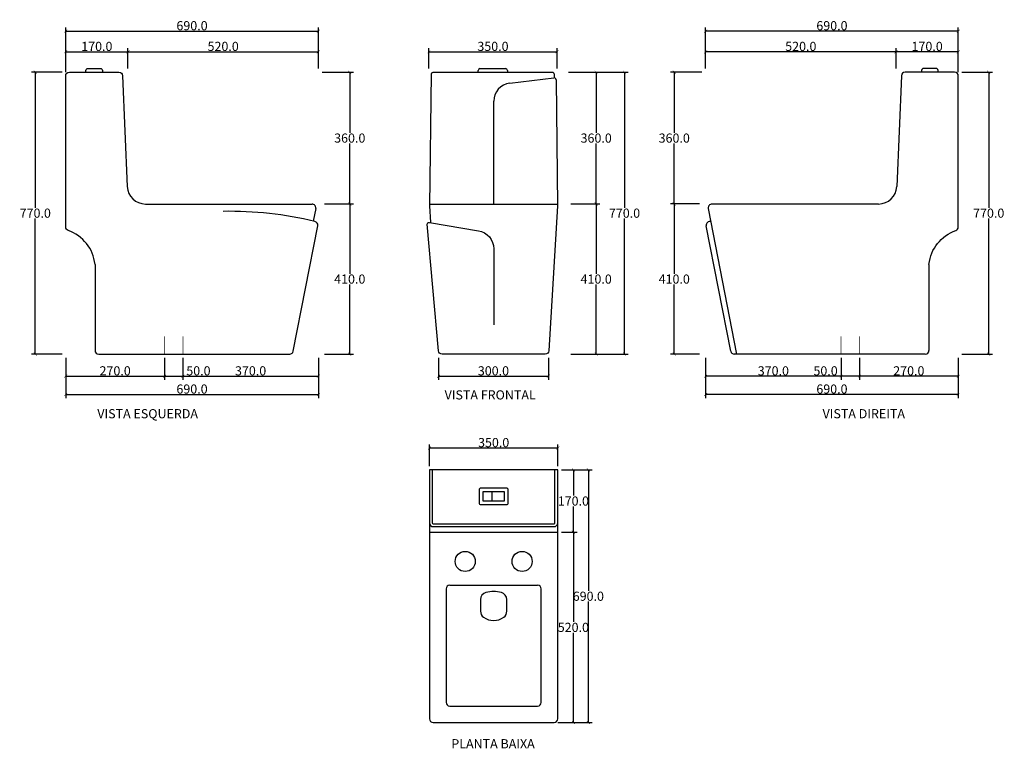
# Model space of a CAD drawing. Units: inches. Extents: x -1294 to 1395, y -396 to 1594.
import ezdxf

# ---------------------------------------------------------------- set-up
doc = ezdxf.new("R2010")
doc.units = ezdxf.units.IN
doc.header["$MEASUREMENT"] = 0
doc.linetypes.add('HIDDEN', pattern=[0.375, 0.25, -0.125])
doc.layers.add('Cota', color=14, linetype='Continuous')
doc.styles.get("Standard").update_dxf_attribs({"font": 'arial.ttf'})
doc.dimstyles.get("Standard").update_dxf_attribs({"dimtxt": 0.18, "dimasz": 0.18, "dimexe": 0.18, "dimexo": 0.0625, "dimgap": 0.09, "dimtad": 0, "dimtih": 1, "dimtoh": 1, "dimdec": 4, "dimzin": 0, "dimdsep": 46, "dimtxsty": 'Standard', "dimcen": 0.09, "dimadec": 0, "dimazin": 0, "dimtfac": 1, "dimtdec": 4, "dimtofl": 0, "dimtmove": 0, "dimatfit": 3, "dimfxl": 1, "dimtolj": 1, "dimtzin": 0, "dimarcsym": 0})

# ---------------------------------------------------------------- blocks, each defined once
blk = doc.blocks.new('_ArchTick')
at = {"color": 0, "linetype": 'ByBlock', "const_width": 0.15}
blk.add_lwpolyline([(-0.5, -0.5), (0.5, 0.5)], dxfattribs=at)
blk = doc.blocks.new('*D35')
at = {"layer": 'Cota', "lineweight": -2, "transparency": 16777216}
for p, q in [((-1178.8, 1450.6), (-1261.9, 1450.6)), ((-1251.9, 1450.6), (-1251.9, 1080.3)), ((-1251.9, 680.6), (-1251.9, 1050.8)), ((-1178.8, 680.6), (-1261.9, 680.6))]:
    blk.add_line(p, q, dxfattribs=at)
at = {"layer": 'Defpoints', "color": 0, "transparency": 16777216}
for p in [(-1168.8, 1450.6), (-1251.9, 680.6), (-1168.8, 680.6)]:
    blk.add_point(p, dxfattribs=at)
at = {"layer": 'Cota', "lineweight": -2, "transparency": 16777216, "xscale": 8, "yscale": 8, "zscale": 8}
for p, rotation in [((-1251.9, 1450.6), 90), ((-1251.9, 680.6), 270)]:
    blk.add_blockref('_ArchTick', p, dxfattribs=dict(at, rotation=rotation))
at = {"layer": 'Cota', "color": 7, "transparency": 16777216, "insert": (-1251.9, 1065.6), "char_height": 25, "attachment_point": 5}
blk.add_mtext('\\A1;770.0', dxfattribs=at)
blk = doc.blocks.new('*D36')
at = {"layer": 'Cota', "lineweight": -2, "transparency": 16777216}
for p, q in [((-998.8, 1460.6), (-998.8, 1516.3)), ((-998.8, 1506.3), (-478.8, 1506.3)), ((-478.8, 1460.6), (-478.8, 1516.3))]:
    blk.add_line(p, q, dxfattribs=at)
at = {"layer": 'Defpoints', "color": 0, "transparency": 16777216}
for p in [(-478.8, 1506.3), (-998.8, 1450.6), (-478.8, 1450.6)]:
    blk.add_point(p, dxfattribs=at)
at = {"layer": 'Cota', "lineweight": -2, "transparency": 16777216, "xscale": 8, "yscale": 8, "zscale": 8, "rotation": 180}
blk.add_blockref('_ArchTick', (-998.8, 1506.3), dxfattribs=at)
at = {"layer": 'Cota', "lineweight": -2, "transparency": 16777216, "xscale": 8, "yscale": 8, "zscale": 8}
blk.add_blockref('_ArchTick', (-478.8, 1506.3), dxfattribs=at)
at = {"layer": 'Cota', "color": 7, "transparency": 16777216, "insert": (-738.8, 1521), "char_height": 25, "attachment_point": 5}
blk.add_mtext('\\A1;520.0', dxfattribs=at)
blk = doc.blocks.new('*D37')
at = {"layer": 'Cota', "lineweight": -2, "transparency": 16777216}
for p, q in [((-462.2, 1090.6), (-383, 1090.6)), ((-393, 1090.6), (-393, 900.3)), ((-393, 680.6), (-393, 870.8)), ((-462.2, 680.6), (-383, 680.6))]:
    blk.add_line(p, q, dxfattribs=at)
at = {"layer": 'Defpoints', "color": 0, "transparency": 16777216}
for p in [(-472.2, 1090.6), (-472.2, 680.6), (-393, 680.6)]:
    blk.add_point(p, dxfattribs=at)
at = {"layer": 'Cota', "lineweight": -2, "transparency": 16777216, "xscale": 8, "yscale": 8, "zscale": 8}
for p, rotation in [((-393, 1090.6), 90), ((-393, 680.6), 270)]:
    blk.add_blockref('_ArchTick', p, dxfattribs=dict(at, rotation=rotation))
at = {"layer": 'Cota', "color": 7, "transparency": 16777216, "insert": (-393, 885.6), "char_height": 25, "attachment_point": 5}
blk.add_mtext('\\A1;410.0', dxfattribs=at)
blk = doc.blocks.new('*D38')
at = {"layer": 'Cota', "lineweight": -2, "transparency": 16777216}
for p, q in [((-468.8, 1450.6), (-383, 1450.6)), ((-393, 1450.6), (-393, 1285.3)), ((-393, 1090.6), (-393, 1255.8)), ((-462.2, 1090.6), (-383, 1090.6))]:
    blk.add_line(p, q, dxfattribs=at)
at = {"layer": 'Defpoints', "color": 0, "transparency": 16777216}
for p in [(-478.8, 1450.6), (-393, 1450.6), (-472.2, 1090.6)]:
    blk.add_point(p, dxfattribs=at)
at = {"layer": 'Cota', "lineweight": -2, "transparency": 16777216, "xscale": 8, "yscale": 8, "zscale": 8}
for p, rotation in [((-393, 1450.6), 90), ((-393, 1090.6), 270)]:
    blk.add_blockref('_ArchTick', p, dxfattribs=dict(at, rotation=rotation))
at = {"layer": 'Cota', "color": 7, "transparency": 16777216, "insert": (-393, 1270.6), "char_height": 25, "attachment_point": 5}
blk.add_mtext('\\A1;360.0', dxfattribs=at)
blk = doc.blocks.new('*D39')
at = {"layer": 'Cota', "lineweight": -2, "transparency": 16777216}
for p, q in [((-1168.8, 1499.9), (-1168.8, 1572.7)), ((-1168.8, 1562.7), (-478.8, 1562.7)), ((-478.8, 1499.9), (-478.8, 1572.7))]:
    blk.add_line(p, q, dxfattribs=at)
at = {"layer": 'Defpoints', "color": 0, "transparency": 16777216}
for p in [(-478.8, 1562.7), (-1168.8, 1489.9), (-478.8, 1489.9)]:
    blk.add_point(p, dxfattribs=at)
at = {"layer": 'Cota', "lineweight": -2, "transparency": 16777216, "xscale": 8, "yscale": 8, "zscale": 8, "rotation": 180}
blk.add_blockref('_ArchTick', (-1168.8, 1562.7), dxfattribs=at)
at = {"layer": 'Cota', "lineweight": -2, "transparency": 16777216, "xscale": 8, "yscale": 8, "zscale": 8}
blk.add_blockref('_ArchTick', (-478.8, 1562.7), dxfattribs=at)
at = {"layer": 'Cota', "color": 7, "transparency": 16777216, "insert": (-823.8, 1577.5), "char_height": 25, "attachment_point": 5}
blk.add_mtext('\\A1;690.0', dxfattribs=at)
blk = doc.blocks.new('*D48')
at = {"layer": 'Cota', "lineweight": -2, "transparency": 16777216}
for p, q in [((-1168.8, 670.6), (-1168.8, 610.2)), ((-898.8, 670.6), (-898.8, 610.2)), ((-1168.8, 620.2), (-898.8, 620.2))]:
    blk.add_line(p, q, dxfattribs=at)
at = {"layer": 'Defpoints', "color": 0, "transparency": 16777216}
for p in [(-1168.8, 680.6, 1), (-898.8, 680.6), (-898.8, 620.2)]:
    blk.add_point(p, dxfattribs=at)
at = {"layer": 'Cota', "lineweight": -2, "transparency": 16777216, "xscale": 8, "yscale": 8, "zscale": 8, "rotation": 180}
blk.add_blockref('_ArchTick', (-1168.8, 620.2), dxfattribs=at)
at = {"layer": 'Cota', "lineweight": -2, "transparency": 16777216, "xscale": 8, "yscale": 8, "zscale": 8}
blk.add_blockref('_ArchTick', (-898.8, 620.2), dxfattribs=at)
at = {"layer": 'Cota', "color": 7, "transparency": 16777216, "insert": (-1033.8, 635), "char_height": 25, "attachment_point": 5}
blk.add_mtext('\\A1;270.0', dxfattribs=at)
blk = doc.blocks.new('*D49')
at = {"layer": 'Cota', "lineweight": -2, "transparency": 16777216}
for p, q in [((-898.8, 670.6), (-898.8, 610.2)), ((-848.8, 670.6), (-848.8, 610.2)), ((-898.8, 620.2), (-848.8, 620.2)), ((-848.8, 620.2), (-771.9, 620.2))]:
    blk.add_line(p, q, dxfattribs=at)
at = {"layer": 'Defpoints', "color": 0, "transparency": 16777216}
for p in [(-898.8, 680.6), (-848.8, 680.6, 1), (-848.8, 620.2)]:
    blk.add_point(p, dxfattribs=at)
at = {"layer": 'Cota', "lineweight": -2, "transparency": 16777216, "xscale": 8, "yscale": 8, "zscale": 8, "rotation": 180}
blk.add_blockref('_ArchTick', (-898.8, 620.2), dxfattribs=at)
at = {"layer": 'Cota', "lineweight": -2, "transparency": 16777216, "xscale": 8, "yscale": 8, "zscale": 8}
blk.add_blockref('_ArchTick', (-848.8, 620.2), dxfattribs=at)
at = {"layer": 'Cota', "color": 7, "transparency": 16777216, "insert": (-806.3, 635), "char_height": 25, "attachment_point": 5}
blk.add_mtext('\\A1;50.0', dxfattribs=at)
blk = doc.blocks.new('*D40')
at = {"layer": 'Cota', "lineweight": -2, "transparency": 16777216}
for p, q in [((-848.8, 670.6), (-848.8, 610.2)), ((-478.8, 670.6), (-478.8, 610.2)), ((-848.8, 620.2), (-478.8, 620.2))]:
    blk.add_line(p, q, dxfattribs=at)
at = {"layer": 'Defpoints', "color": 0, "transparency": 16777216}
for p in [(-848.8, 680.6, 1), (-478.8, 680.6, 1), (-478.8, 620.2)]:
    blk.add_point(p, dxfattribs=at)
at = {"layer": 'Cota', "lineweight": -2, "transparency": 16777216, "xscale": 8, "yscale": 8, "zscale": 8, "rotation": 180}
blk.add_blockref('_ArchTick', (-848.8, 620.2), dxfattribs=at)
at = {"layer": 'Cota', "lineweight": -2, "transparency": 16777216, "xscale": 8, "yscale": 8, "zscale": 8}
blk.add_blockref('_ArchTick', (-478.8, 620.2), dxfattribs=at)
at = {"layer": 'Cota', "color": 7, "transparency": 16777216, "insert": (-663.8, 635), "char_height": 25, "attachment_point": 5}
blk.add_mtext('\\A1;370.0', dxfattribs=at)
blk = doc.blocks.new('*D41')
at = {"layer": 'Cota', "lineweight": -2, "transparency": 16777216}
for p, q in [((-478.8, 670.6), (-478.8, 560.6)), ((-1168.8, 621.9), (-1168.8, 560.6)), ((-1168.8, 570.6), (-478.8, 570.6))]:
    blk.add_line(p, q, dxfattribs=at)
at = {"layer": 'Defpoints', "color": 0, "transparency": 16777216}
for p in [(-478.8, 680.6, 1), (-1168.8, 631.9), (-478.8, 570.6)]:
    blk.add_point(p, dxfattribs=at)
at = {"layer": 'Cota', "lineweight": -2, "transparency": 16777216, "xscale": 8, "yscale": 8, "zscale": 8, "rotation": 180}
blk.add_blockref('_ArchTick', (-1168.8, 570.6), dxfattribs=at)
at = {"layer": 'Cota', "lineweight": -2, "transparency": 16777216, "xscale": 8, "yscale": 8, "zscale": 8}
blk.add_blockref('_ArchTick', (-478.8, 570.6), dxfattribs=at)
at = {"layer": 'Cota', "color": 7, "transparency": 16777216, "insert": (-823.8, 585.3), "char_height": 25, "attachment_point": 5}
blk.add_mtext('\\A1;690.0', dxfattribs=at)
blk = doc.blocks.new('*D50')
at = {"layer": 'Cota', "lineweight": -2, "transparency": 16777216}
for p, q in [((-1168.8, 1450.6), (-1168.8, 1516.3)), ((-1168.8, 1506.3), (-998.8, 1506.3)), ((-998.8, 1460.6), (-998.8, 1516.3))]:
    blk.add_line(p, q, dxfattribs=at)
at = {"layer": 'Defpoints', "color": 0, "transparency": 16777216}
for p in [(-998.8, 1506.3), (-1168.8, 1440.6), (-998.8, 1450.6)]:
    blk.add_point(p, dxfattribs=at)
at = {"layer": 'Cota', "lineweight": -2, "transparency": 16777216, "xscale": 8, "yscale": 8, "zscale": 8, "rotation": 180}
blk.add_blockref('_ArchTick', (-1168.8, 1506.3), dxfattribs=at)
at = {"layer": 'Cota', "lineweight": -2, "transparency": 16777216, "xscale": 8, "yscale": 8, "zscale": 8}
blk.add_blockref('_ArchTick', (-998.8, 1506.3), dxfattribs=at)
at = {"layer": 'Cota', "color": 7, "transparency": 16777216, "insert": (-1083.8, 1521), "char_height": 25, "attachment_point": 5}
blk.add_mtext('\\A1;170.0', dxfattribs=at)
blk = doc.blocks.new('*D42')
at = {"layer": 'Cota', "lineweight": -2, "transparency": 16777216}
for p, q in [((210.8, 1090.6), (290, 1090.6)), ((280, 1090.6), (280, 900.3)), ((280, 680.6), (280, 870.8)), ((210.8, 680.6), (290, 680.6))]:
    blk.add_line(p, q, dxfattribs=at)
at = {"layer": 'Defpoints', "color": 0, "transparency": 16777216}
for p in [(200.8, 1090.6), (200.8, 680.6), (280, 680.6)]:
    blk.add_point(p, dxfattribs=at)
at = {"layer": 'Cota', "lineweight": -2, "transparency": 16777216, "xscale": 8, "yscale": 8, "zscale": 8}
for p, rotation in [((280, 1090.6), 90), ((280, 680.6), 270)]:
    blk.add_blockref('_ArchTick', p, dxfattribs=dict(at, rotation=rotation))
at = {"layer": 'Cota', "color": 7, "transparency": 16777216, "insert": (280, 885.6), "char_height": 25, "attachment_point": 5}
blk.add_mtext('\\A1;410.0', dxfattribs=at)
blk = doc.blocks.new('*D43')
at = {"layer": 'Cota', "lineweight": -2, "transparency": 16777216}
for p, q in [((204.3, 1450.6), (290, 1450.6)), ((280, 1450.6), (280, 1285.3)), ((280, 1090.6), (280, 1255.8)), ((210.8, 1090.6), (290, 1090.6))]:
    blk.add_line(p, q, dxfattribs=at)
at = {"layer": 'Defpoints', "color": 0, "transparency": 16777216}
for p in [(194.3, 1450.6), (280, 1450.6), (200.8, 1090.6)]:
    blk.add_point(p, dxfattribs=at)
at = {"layer": 'Cota', "lineweight": -2, "transparency": 16777216, "xscale": 8, "yscale": 8, "zscale": 8}
for p, rotation in [((280, 1450.6), 90), ((280, 1090.6), 270)]:
    blk.add_blockref('_ArchTick', p, dxfattribs=dict(at, rotation=rotation))
at = {"layer": 'Cota', "color": 7, "transparency": 16777216, "insert": (280, 1270.6), "char_height": 25, "attachment_point": 5}
blk.add_mtext('\\A1;360.0', dxfattribs=at)
blk = doc.blocks.new('*D44')
at = {"layer": 'Cota', "lineweight": -2, "transparency": 16777216}
for p, q in [((204.3, 1450.6), (367.4, 1450.6)), ((357.4, 1450.6), (357.4, 1080.3)), ((357.4, 680.6), (357.4, 1050.8)), ((210.8, 680.6), (367.4, 680.6))]:
    blk.add_line(p, q, dxfattribs=at)
at = {"layer": 'Defpoints', "color": 0, "transparency": 16777216}
for p in [(194.3, 1450.6), (200.8, 680.6), (357.4, 680.6)]:
    blk.add_point(p, dxfattribs=at)
at = {"layer": 'Cota', "lineweight": -2, "transparency": 16777216, "xscale": 8, "yscale": 8, "zscale": 8}
for p, rotation in [((357.4, 1450.6), 90), ((357.4, 680.6), 270)]:
    blk.add_blockref('_ArchTick', p, dxfattribs=dict(at, rotation=rotation))
at = {"layer": 'Cota', "color": 7, "transparency": 16777216, "insert": (357.4, 1065.6), "char_height": 25, "attachment_point": 5}
blk.add_mtext('\\A1;770.0', dxfattribs=at)
blk = doc.blocks.new('*D45')
at = {"layer": 'Cota', "lineweight": -2, "transparency": 16777216}
for p, q in [((-150.6, 670.6), (-150.6, 610.2)), ((149.4, 670.6), (149.4, 610.2)), ((-150.6, 620.2), (149.4, 620.2))]:
    blk.add_line(p, q, dxfattribs=at)
at = {"layer": 'Defpoints', "color": 0, "transparency": 16777216}
for p in [(-150.6, 680.6), (149.4, 680.6), (149.4, 620.2)]:
    blk.add_point(p, dxfattribs=at)
at = {"layer": 'Cota', "lineweight": -2, "transparency": 16777216, "xscale": 8, "yscale": 8, "zscale": 8, "rotation": 180}
blk.add_blockref('_ArchTick', (-150.6, 620.2), dxfattribs=at)
at = {"layer": 'Cota', "lineweight": -2, "transparency": 16777216, "xscale": 8, "yscale": 8, "zscale": 8}
blk.add_blockref('_ArchTick', (149.4, 620.2), dxfattribs=at)
at = {"layer": 'Cota', "color": 7, "transparency": 16777216, "insert": (-0.6, 635), "char_height": 25, "attachment_point": 5}
blk.add_mtext('\\A1;300.0', dxfattribs=at)
blk = doc.blocks.new('*D51')
at = {"layer": 'Cota', "lineweight": -2, "transparency": 16777216}
for p, q in [((-175, 374.5), (-175, 434.3)), ((175, 374.5), (175, 434.3)), ((-175, 424.3), (175, 424.3))]:
    blk.add_line(p, q, dxfattribs=at)
at = {"layer": 'Defpoints', "color": 0, "transparency": 16777216}
for p in [(175, 424.3), (-175, 364.5), (175, 364.5)]:
    blk.add_point(p, dxfattribs=at)
at = {"layer": 'Cota', "lineweight": -2, "transparency": 16777216, "xscale": 8, "yscale": 8, "zscale": 8, "rotation": 180}
blk.add_blockref('_ArchTick', (-175, 424.3), dxfattribs=at)
at = {"layer": 'Cota', "lineweight": -2, "transparency": 16777216, "xscale": 8, "yscale": 8, "zscale": 8}
blk.add_blockref('_ArchTick', (175, 424.3), dxfattribs=at)
at = {"layer": 'Cota', "color": 7, "transparency": 16777216, "insert": (0, 439.1), "char_height": 25, "attachment_point": 5}
blk.add_mtext('\\A1;350.0', dxfattribs=at)
blk = doc.blocks.new('*D46')
at = {"layer": 'Cota', "lineweight": -2, "transparency": 16777216}
for p, q in [((-176.9, 1460.6), (-176.9, 1516.3)), ((-176.9, 1506.3), (173.1, 1506.3)), ((173.1, 1460.6), (173.1, 1516.3))]:
    blk.add_line(p, q, dxfattribs=at)
at = {"layer": 'Defpoints', "color": 0, "transparency": 16777216}
for p in [(173.1, 1506.3), (-176.9, 1450.6), (173.1, 1450.6)]:
    blk.add_point(p, dxfattribs=at)
at = {"layer": 'Cota', "lineweight": -2, "transparency": 16777216, "xscale": 8, "yscale": 8, "zscale": 8, "rotation": 180}
blk.add_blockref('_ArchTick', (-176.9, 1506.3), dxfattribs=at)
at = {"layer": 'Cota', "lineweight": -2, "transparency": 16777216, "xscale": 8, "yscale": 8, "zscale": 8}
blk.add_blockref('_ArchTick', (173.1, 1506.3), dxfattribs=at)
at = {"layer": 'Cota', "color": 7, "transparency": 16777216, "insert": (-1.9, 1521.1), "char_height": 25, "attachment_point": 5}
blk.add_mtext('\\A1;350.0', dxfattribs=at)
blk = doc.blocks.new('*D52')
at = {"layer": 'Cota', "lineweight": -2, "transparency": 16777216}
for p, q in [((185, 364.5), (227.7, 364.5)), ((217.7, 364.5), (217.7, 294.3)), ((217.7, 194.5), (217.7, 264.8)), ((185, 194.5), (227.7, 194.5))]:
    blk.add_line(p, q, dxfattribs=at)
at = {"layer": 'Defpoints', "color": 0, "transparency": 16777216}
for p in [(175, 364.5), (175, 194.5), (217.7, 194.5)]:
    blk.add_point(p, dxfattribs=at)
at = {"layer": 'Cota', "lineweight": -2, "transparency": 16777216, "xscale": 8, "yscale": 8, "zscale": 8}
for p, rotation in [((217.7, 364.5), 90), ((217.7, 194.5), 270)]:
    blk.add_blockref('_ArchTick', p, dxfattribs=dict(at, rotation=rotation))
at = {"layer": 'Cota', "color": 7, "transparency": 16777216, "insert": (217.7, 279.5), "char_height": 25, "attachment_point": 5}
blk.add_mtext('\\A1;170.0', dxfattribs=at)
blk = doc.blocks.new('*D53')
at = {"layer": 'Cota', "lineweight": -2, "transparency": 16777216}
for p, q in [((185, 194.5), (227.7, 194.5)), ((217.7, 194.5), (217.7, -50.7)), ((217.7, -325.5), (217.7, -80.2)), ((175, -325.5), (227.7, -325.5))]:
    blk.add_line(p, q, dxfattribs=at)
at = {"layer": 'Defpoints', "color": 0, "transparency": 16777216}
for p in [(175, 194.5), (165, -325.5), (217.7, -325.5)]:
    blk.add_point(p, dxfattribs=at)
at = {"layer": 'Cota', "lineweight": -2, "transparency": 16777216, "xscale": 8, "yscale": 8, "zscale": 8}
for p, rotation in [((217.7, 194.5), 90), ((217.7, -325.5), 270)]:
    blk.add_blockref('_ArchTick', p, dxfattribs=dict(at, rotation=rotation))
at = {"layer": 'Cota', "color": 7, "transparency": 16777216, "insert": (217.7, -65.5), "char_height": 25, "attachment_point": 5}
blk.add_mtext('\\A1;520.0', dxfattribs=at)
blk = doc.blocks.new('*D47')
at = {"layer": 'Cota', "lineweight": -2, "transparency": 16777216}
for p, q in [((206.5, 364.5), (268.6, 364.5)), ((258.6, 364.5), (258.6, 34.3)), ((258.6, -325.5), (258.6, 4.8)), ((201.5, -325.5), (268.6, -325.5))]:
    blk.add_line(p, q, dxfattribs=at)
at = {"layer": 'Defpoints', "color": 0, "transparency": 16777216}
for p in [(196.5, 364.5), (191.5, -325.5), (258.6, -325.5)]:
    blk.add_point(p, dxfattribs=at)
at = {"layer": 'Cota', "lineweight": -2, "transparency": 16777216, "xscale": 8, "yscale": 8, "zscale": 8}
for p, rotation in [((258.6, 364.5), 90), ((258.6, -325.5), 270)]:
    blk.add_blockref('_ArchTick', p, dxfattribs=dict(at, rotation=rotation))
at = {"layer": 'Cota', "color": 7, "transparency": 16777216, "insert": (258.6, 19.5), "char_height": 25, "attachment_point": 5}
blk.add_mtext('\\A1;690.0', dxfattribs=at)
blk = doc.blocks.new('*D54')
at = {"layer": 'Cota', "lineweight": -2, "transparency": 16777216}
for p, q in [((1278.9, 1450.6), (1362.1, 1450.6)), ((1352.1, 1450.6), (1352.1, 1080.3)), ((1352.1, 680.6), (1352.1, 1050.8)), ((1278.9, 680.6), (1362.1, 680.6))]:
    blk.add_line(p, q, dxfattribs=at)
at = {"layer": 'Defpoints', "color": 0, "transparency": 16777216}
for p in [(1268.9, 1450.6), (1268.9, 680.6), (1352.1, 680.6)]:
    blk.add_point(p, dxfattribs=at)
at = {"layer": 'Cota', "lineweight": -2, "transparency": 16777216, "xscale": 8, "yscale": 8, "zscale": 8}
for p, rotation in [((1352.1, 1450.6), 90), ((1352.1, 680.6), 270)]:
    blk.add_blockref('_ArchTick', p, dxfattribs=dict(at, rotation=rotation))
at = {"layer": 'Cota', "color": 7, "transparency": 16777216, "insert": (1352.1, 1065.6), "char_height": 25, "attachment_point": 5}
blk.add_mtext('\\A1;770.0', dxfattribs=at)
blk = doc.blocks.new('*D55')
at = {"layer": 'Cota', "lineweight": -2, "transparency": 16777216}
for p, q in [((579, 1460.6), (579, 1516.3)), ((1098.9, 1506.3), (579, 1506.3)), ((1098.9, 1460.6), (1098.9, 1516.3))]:
    blk.add_line(p, q, dxfattribs=at)
at = {"layer": 'Defpoints', "color": 0, "transparency": 16777216}
for p in [(579, 1506.3), (579, 1450.6), (1098.9, 1450.6)]:
    blk.add_point(p, dxfattribs=at)
at = {"layer": 'Cota', "lineweight": -2, "transparency": 16777216, "xscale": 8, "yscale": 8, "zscale": 8, "rotation": 180}
blk.add_blockref('_ArchTick', (579, 1506.3), dxfattribs=at)
at = {"layer": 'Cota', "lineweight": -2, "transparency": 16777216, "xscale": 8, "yscale": 8, "zscale": 8}
blk.add_blockref('_ArchTick', (1098.9, 1506.3), dxfattribs=at)
at = {"layer": 'Cota', "color": 7, "transparency": 16777216, "insert": (838.9, 1521), "char_height": 25, "attachment_point": 5}
blk.add_mtext('\\A1;520.0', dxfattribs=at)
blk = doc.blocks.new('*D56')
at = {"layer": 'Cota', "lineweight": -2, "transparency": 16777216}
for p, q in [((562.4, 1090.6), (483.2, 1090.6)), ((493.2, 1090.6), (493.2, 900.3)), ((493.2, 680.6), (493.2, 870.8)), ((562.4, 680.6), (483.2, 680.6))]:
    blk.add_line(p, q, dxfattribs=at)
at = {"layer": 'Defpoints', "color": 0, "transparency": 16777216}
for p in [(572.4, 1090.6), (493.2, 680.6), (572.4, 680.6)]:
    blk.add_point(p, dxfattribs=at)
at = {"layer": 'Cota', "lineweight": -2, "transparency": 16777216, "xscale": 8, "yscale": 8, "zscale": 8}
for p, rotation in [((493.2, 1090.6), 90), ((493.2, 680.6), 270)]:
    blk.add_blockref('_ArchTick', p, dxfattribs=dict(at, rotation=rotation))
at = {"layer": 'Cota', "color": 7, "transparency": 16777216, "insert": (493.2, 885.6), "char_height": 25, "attachment_point": 5}
blk.add_mtext('\\A1;410.0', dxfattribs=at)
blk = doc.blocks.new('*D57')
at = {"layer": 'Cota', "lineweight": -2, "transparency": 16777216}
for p, q in [((569, 1450.6), (483.2, 1450.6)), ((493.2, 1450.6), (493.2, 1285.3)), ((493.2, 1090.6), (493.2, 1255.8)), ((562.4, 1090.6), (483.2, 1090.6))]:
    blk.add_line(p, q, dxfattribs=at)
at = {"layer": 'Defpoints', "color": 0, "transparency": 16777216}
for p in [(493.2, 1450.6), (579, 1450.6), (572.4, 1090.6)]:
    blk.add_point(p, dxfattribs=at)
at = {"layer": 'Cota', "lineweight": -2, "transparency": 16777216, "xscale": 8, "yscale": 8, "zscale": 8}
for p, rotation in [((493.2, 1450.6), 90), ((493.2, 1090.6), 270)]:
    blk.add_blockref('_ArchTick', p, dxfattribs=dict(at, rotation=rotation))
at = {"layer": 'Cota', "color": 7, "transparency": 16777216, "insert": (493.2, 1270.6), "char_height": 25, "attachment_point": 5}
blk.add_mtext('\\A1;360.0', dxfattribs=at)
blk = doc.blocks.new('*D58')
at = {"layer": 'Cota', "lineweight": -2, "transparency": 16777216}
for p, q in [((579, 1499.9), (579, 1572.7)), ((1268.9, 1562.7), (579, 1562.7)), ((1268.9, 1499.9), (1268.9, 1572.7))]:
    blk.add_line(p, q, dxfattribs=at)
at = {"layer": 'Defpoints', "color": 0, "transparency": 16777216}
for p in [(579, 1562.7), (579, 1489.9), (1268.9, 1489.9)]:
    blk.add_point(p, dxfattribs=at)
at = {"layer": 'Cota', "lineweight": -2, "transparency": 16777216, "xscale": 8, "yscale": 8, "zscale": 8, "rotation": 180}
blk.add_blockref('_ArchTick', (579, 1562.7), dxfattribs=at)
at = {"layer": 'Cota', "lineweight": -2, "transparency": 16777216, "xscale": 8, "yscale": 8, "zscale": 8}
blk.add_blockref('_ArchTick', (1268.9, 1562.7), dxfattribs=at)
at = {"layer": 'Cota', "color": 7, "transparency": 16777216, "insert": (923.9, 1577.5), "char_height": 25, "attachment_point": 5}
blk.add_mtext('\\A1;690.0', dxfattribs=at)
blk = doc.blocks.new('*D61')
at = {"layer": 'Cota', "lineweight": -2, "transparency": 16777216}
for p, q in [((998.9, 670.6), (998.9, 610.2)), ((1268.9, 670.6), (1268.9, 610.2)), ((1268.9, 620.2), (998.9, 620.2))]:
    blk.add_line(p, q, dxfattribs=at)
at = {"layer": 'Defpoints', "color": 0, "transparency": 16777216}
for p in [(998.9, 680.6), (1268.9, 680.6, 1), (998.9, 620.2)]:
    blk.add_point(p, dxfattribs=at)
at = {"layer": 'Cota', "lineweight": -2, "transparency": 16777216, "xscale": 8, "yscale": 8, "zscale": 8, "rotation": 180}
blk.add_blockref('_ArchTick', (998.9, 620.2), dxfattribs=at)
at = {"layer": 'Cota', "lineweight": -2, "transparency": 16777216, "xscale": 8, "yscale": 8, "zscale": 8}
blk.add_blockref('_ArchTick', (1268.9, 620.2), dxfattribs=at)
at = {"layer": 'Cota', "color": 7, "transparency": 16777216, "insert": (1133.9, 635), "char_height": 25, "attachment_point": 5}
blk.add_mtext('\\A1;270.0', dxfattribs=at)
blk = doc.blocks.new('*D62')
at = {"layer": 'Cota', "lineweight": -2, "transparency": 16777216}
for p, q in [((948.9, 670.6), (948.9, 610.2)), ((998.9, 670.6), (998.9, 610.2)), ((948.9, 620.2), (872.1, 620.2)), ((998.9, 620.2), (948.9, 620.2))]:
    blk.add_line(p, q, dxfattribs=at)
at = {"layer": 'Defpoints', "color": 0, "transparency": 16777216}
for p in [(948.9, 680.6, 1), (998.9, 680.6), (948.9, 620.2)]:
    blk.add_point(p, dxfattribs=at)
at = {"layer": 'Cota', "lineweight": -2, "transparency": 16777216, "xscale": 8, "yscale": 8, "zscale": 8, "rotation": 180}
blk.add_blockref('_ArchTick', (948.9, 620.2), dxfattribs=at)
at = {"layer": 'Cota', "lineweight": -2, "transparency": 16777216, "xscale": 8, "yscale": 8, "zscale": 8}
blk.add_blockref('_ArchTick', (998.9, 620.2), dxfattribs=at)
at = {"layer": 'Cota', "color": 7, "transparency": 16777216, "insert": (906.5, 635), "char_height": 25, "attachment_point": 5}
blk.add_mtext('\\A1;50.0', dxfattribs=at)
blk = doc.blocks.new('*D59')
at = {"layer": 'Cota', "lineweight": -2, "transparency": 16777216}
for p, q in [((579, 670.6), (579, 610.2)), ((948.9, 670.6), (948.9, 610.2)), ((948.9, 620.2), (579, 620.2))]:
    blk.add_line(p, q, dxfattribs=at)
at = {"layer": 'Defpoints', "color": 0, "transparency": 16777216}
for p in [(579, 680.6, 1), (948.9, 680.6, 1), (579, 620.2)]:
    blk.add_point(p, dxfattribs=at)
at = {"layer": 'Cota', "lineweight": -2, "transparency": 16777216, "xscale": 8, "yscale": 8, "zscale": 8, "rotation": 180}
blk.add_blockref('_ArchTick', (579, 620.2), dxfattribs=at)
at = {"layer": 'Cota', "lineweight": -2, "transparency": 16777216, "xscale": 8, "yscale": 8, "zscale": 8}
blk.add_blockref('_ArchTick', (948.9, 620.2), dxfattribs=at)
at = {"layer": 'Cota', "color": 7, "transparency": 16777216, "insert": (763.9, 635), "char_height": 25, "attachment_point": 5}
blk.add_mtext('\\A1;370.0', dxfattribs=at)
blk = doc.blocks.new('*D60')
at = {"layer": 'Cota', "lineweight": -2, "transparency": 16777216}
for p, q in [((579, 670.6), (579, 560.6)), ((1268.9, 621.9), (1268.9, 560.6)), ((1268.9, 570.6), (579, 570.6))]:
    blk.add_line(p, q, dxfattribs=at)
at = {"layer": 'Defpoints', "color": 0, "transparency": 16777216}
for p in [(579, 680.6, 1), (1268.9, 631.9), (579, 570.6)]:
    blk.add_point(p, dxfattribs=at)
at = {"layer": 'Cota', "lineweight": -2, "transparency": 16777216, "xscale": 8, "yscale": 8, "zscale": 8, "rotation": 180}
blk.add_blockref('_ArchTick', (579, 570.6), dxfattribs=at)
at = {"layer": 'Cota', "lineweight": -2, "transparency": 16777216, "xscale": 8, "yscale": 8, "zscale": 8}
blk.add_blockref('_ArchTick', (1268.9, 570.6), dxfattribs=at)
at = {"layer": 'Cota', "color": 7, "transparency": 16777216, "insert": (923.9, 585.3), "char_height": 25, "attachment_point": 5}
blk.add_mtext('\\A1;690.0', dxfattribs=at)
blk = doc.blocks.new('*D63')
at = {"layer": 'Cota', "lineweight": -2, "transparency": 16777216}
for p, q in [((1098.9, 1460.6), (1098.9, 1516.3)), ((1268.9, 1506.3), (1098.9, 1506.3)), ((1268.9, 1450.6), (1268.9, 1516.3))]:
    blk.add_line(p, q, dxfattribs=at)
at = {"layer": 'Defpoints', "color": 0, "transparency": 16777216}
for p in [(1098.9, 1506.3), (1098.9, 1450.6), (1268.9, 1440.6)]:
    blk.add_point(p, dxfattribs=at)
at = {"layer": 'Cota', "lineweight": -2, "transparency": 16777216, "xscale": 8, "yscale": 8, "zscale": 8, "rotation": 180}
blk.add_blockref('_ArchTick', (1098.9, 1506.3), dxfattribs=at)
at = {"layer": 'Cota', "lineweight": -2, "transparency": 16777216, "xscale": 8, "yscale": 8, "zscale": 8}
blk.add_blockref('_ArchTick', (1268.9, 1506.3), dxfattribs=at)
at = {"layer": 'Cota', "color": 7, "transparency": 16777216, "insert": (1183.9, 1521), "char_height": 25, "attachment_point": 5}
blk.add_mtext('\\A1;170.0', dxfattribs=at)
blk = doc.blocks.new('HLV0006 - P')
for p, q in [((175, 364.5), (-175, 364.5)), ((-175, 364.5), (-175, 219.5)), ((-167.5, 364.5), (-167.5, 219.5)), ((167.5, 219.5), (167.5, 364.5)), ((175, 219.5), (175, 364.5)), ((30, 304.5), (-30, 304.5)), ((-30, 304.5), (-30, 279.5)), ((-5, 304.5), (-5, 279.5)), ((30, 279.5), (30, 304.5)), ((-30, 279.5), (30, 279.5)), ((-175, 219.5), (-175, -315.5)), ((-165, 217), (165, 217)), ((175, -315.5), (175, 219.5)), ((-165, 209.5), (165, 209.5)), ((-130, 39.5), (-130, -270.5)), ((-120, 49.5), (120, 49.5)), ((130, -270.5), (130, 39.5)), ((-120, -280.5), (120, -280.5)), ((-165, -325.5), (165, -325.5))]:
    blk.add_line(p, q)
for points in [[(35, 314.5), (-35, 314.5, 0.414214), (-40, 309.5), (-40, 274.5, 0.414214), (-35, 269.5), (35, 269.5, 0.414214), (40, 274.5), (40, 309.5, 0.414214)], [(-36, 10.1), (-36, -21.7, 0.238395), (-27.9, -37.8, 0.328445), (27.9, -37.8, 0.238395), (36, -21.7), (36, 10.1, 0.338467), (21.2, 29.4, 0.133455), (-21.2, 29.4, 0.338467)]]:
    blk.add_lwpolyline(points, format="xyb", close=True)
blk.add_lwpolyline([(-175, 194.5), (175, 194.5)])
for centre in [(-77.6, 114.5), (77.6, 114.5)]:
    blk.add_circle(centre, 27.5)
for centre, radius, start, end in [((-165, 219.5), 10, 180, 270), ((-165, 219.5), 2.5, 180, 270), ((165, 219.5), 10, 270, 0), ((165, 219.5), 2.5, 270, 0), ((-120, 39.5), 10, 90, 180), ((120, 39.5), 10, 0, 90), ((-120, -270.5), 10, 180, 270), ((120, -270.5), 10, 270, 0), ((-165, -315.5), 10, 180, 270), ((165, -315.5), 10, 270, 0)]:
    blk.add_arc(centre, radius, start, end)
blk = doc.blocks.new('HLV0006 - VD')
for p, q in [((-132.9, 410), (322, 410)), ((331.8, 398.1), (325.1, 363.4)), ((270.7, 8.1), (337.3, 350.6)), ((-270.9, 245.2), (-270.9, 10)), ((-260.9, 0), (260.9, 0))]:
    blk.add_line(p, q)
for points in [[(-295.7, 770), (-295.7, 775, -0.414214), (-290.7, 780), (-255.7, 780, -0.414214), (-250.7, 775), (-250.7, 770)], [(-270.9, 245.2, 0.288508), (-344.2, 337.9, -0.317832), (-350.9, 347.3), (-350.9, 760, -0.414214), (-340.9, 770), (-205.5, 770, -0.402069), (-195.5, 760.4), (-182.9, 457.9)]]:
    blk.add_lwpolyline(points, format="xyb")
at = {"linetype": 'HIDDEN', "ltscale": 75, "const_width": 2, "elevation": -1}
blk.add_lwpolyline([(-80.9, 0), (-80.9, 48.6)], dxfattribs=at)
at = {"linetype": 'HIDDEN', "ltscale": 75, "const_width": 2}
blk.add_lwpolyline([(-30.9, 0), (-30.9, 48.6)], dxfattribs=at)
for centre, radius, start, end in [((-132.9, 460), 50, 182.3859, 270), ((322, 400), 10, 348.9965, 90), ((94.7, -616.3), 1006.4, 76.4917, 90.8895), ((327.5, 352.6), 10, 348.9965, 76.4917), ((-260.9, 10), 10, 180, 270), ((260.9, 10), 10, 270, 348.9965)]:
    blk.add_arc(centre, radius, start, end)
blk = doc.blocks.new('HLV0006 - VF')
for p, q in [((-37.4, 780), (32.6, 780)), ((-42.4, 770), (-42.4, 775)), ((37.6, 775), (37.6, 770)), ((44.3, 740.2), (164.8, 754.4)), ((170.4, 749.5), (174.8, 404.7)), ((0.1, 410), (0.1, 690.5))]:
    blk.add_line(p, q)
for points in [[(-174.5, 404.7), (-169.9, 765.1, -0.410469), (-164.9, 770), (160.1, 770, -0.414214), (165.1, 765), (165.1, 754.4)], [(-171.8, 359.3), (-174.5, 404.7, -0.432165), (-169.6, 410), (169.8, 410, -0.432165), (174.8, 404.7), (150.7, 9.4, -0.396487), (140.7, 0), (-140.7, 0, -0.388526), (-150.7, 9.1), (-181.3, 354.6, -0.491767), (-175.5, 359.9), (-41.5, 337.1, -0.365575), (0.1, 287.8), (0.1, 80)]]:
    blk.add_lwpolyline(points, format="xyb")
for centre, radius, start, end in [((-37.4, 775), 5, 90, 180), ((32.6, 775), 5, 0, 90), ((165.4, 749.4), 5, 0.7335, 96.7098), ((50.1, 690.5), 50, 96.7098, 180)]:
    blk.add_arc(centre, radius, start, end)
blk = doc.blocks.new('HLV0006 - VE')
for p, q in [((132.9, 410), (-322, 410)), ((-331.8, 398.1), (-254.4, 0)), ((-270.7, 8.1), (-337.3, 350.6)), ((270.9, 245.2), (270.9, 10)), ((260.9, 0), (-260.9, 0))]:
    blk.add_line(p, q)
for points in [[(295.7, 770), (295.7, 775, 0.414214), (290.7, 780), (255.7, 780, 0.414214), (250.7, 775), (250.7, 770)], [(270.9, 245.2, -0.288508), (344.2, 337.9, 0.317832), (350.9, 347.3), (350.9, 760, 0.414214), (340.9, 770), (205.5, 770, 0.402069), (195.5, 760.4), (182.9, 457.9)]]:
    blk.add_lwpolyline(points, format="xyb")
at = {"linetype": 'HIDDEN', "ltscale": 75, "const_width": 2}
blk.add_lwpolyline([(30.9, 0), (30.9, 48.6)], dxfattribs=at)
at = {"linetype": 'HIDDEN', "ltscale": 75, "const_width": 2, "elevation": -1}
blk.add_lwpolyline([(80.9, 0), (80.9, 48.6)], dxfattribs=at)
for centre, radius, start, end in [((132.9, 460), 50, 270, 357.6141), ((-322, 400), 10, 90, 191.0035), ((-327.5, 352.6), 10, 74.5702, 191.0035), ((-260.9, 10), 10, 191.0035, 270), ((260.9, 10), 10, 270, 0)]:
    blk.add_arc(centre, radius, start, end)

msp = doc.modelspace()

# ---------------------------------------------------------------- block references
for name, p in [('HLV0006 - VD', (-817.88, 680.56)), ('HLV0006 - VF', (0, 680.56)), ('HLV0006 - VE', (918.07, 680.56)), ('HLV0006 - P', (0, 0.09))]:
    msp.add_blockref(name, p)

# ---------------------------------------------------------------- texts
at = {"char_height": 25, "attachment_point": 1}
for s, insert, width in [('VISTA FRONTAL', (-133.96, 581.81), 301.0081), ('VISTA ESQUERDA', (-1082.51, 530.43), 351.0286), ('VISTA DIREITA', (898.31, 530.43), 324.928), ('PLANTA BAIXA', (-115.56, -370.77), 250.5107)]:
    msp.add_mtext(s, dxfattribs=dict(at, insert=insert, width=width))

# ---------------------------------------------------------------- dimensions: what is measured, and where the dimension line sits
at = {"layer": 'Cota'}
for base, p1, p2, picture, middle in [((-478.77, 1562.71), (-1168.76, 1489.92), (-478.77, 1489.92), '*D39', (-823.77, 1577.48)), ((-998.76, 1506.29), (-1168.76, 1440.56), (-998.76, 1450.56), '*D50', (-1083.76, 1521.05)), ((-478.77, 1506.29), (-998.76, 1450.56), (-478.77, 1450.56), '*D36', (-738.77, 1521.05)), ((173.11, 1506.29), (-176.89, 1450.56), (173.11, 1450.56), '*D46', (-1.89, 1521.06)), ((-898.76, 620.22, -1), (-1168.76, 680.56), (-898.76, 680.56, -1), '*D48', (-1033.76, 634.98, -1)), ((-478.77, 570.56, -1), (-1168.76, 631.91, -1), (-478.77, 680.56), '*D41', (-823.77, 585.33, -1)), ((-848.76, 620.22, -1), (-898.76, 680.56, -1), (-848.76, 680.56), '*D49', (-806.34, 634.98, -1)), ((-478.77, 620.22, -1), (-848.76, 680.56), (-478.77, 680.56), '*D40', (-663.77, 634.99, -1)), ((149.4, 620.22), (-150.6, 680.56), (149.4, 680.56), '*D45', (-0.6, 634.99)), ((175, 424.34), (-175, 364.54), (175, 364.54), '*D51', (0, 439.11))]:
    dim = msp.add_linear_dim(base=base, p1=p1, p2=p2, dimstyle='Standard', override={"dimtxt": 25, "dimasz": 8, "dimexe": 10, "dimexo": 10, "dimgap": 2, "dimtad": 1, "dimdec": 1, "dimblk1": 'ArchTick', "dimblk2": 'ArchTick', "dimsah": 1, "dimclrd": 256, "dimclre": 256, "dimclrt": 7}, dxfattribs=at)
    dim.commit()
    dim.dimension.update_dxf_attribs({"geometry": picture, "text_midpoint": middle})
for base, p1, p2, angle, picture, middle in [((578.95, 1562.71), (1268.95, 1489.92), (578.95, 1489.92), 180, '*D58', (923.95, 1577.48)), ((578.95, 1506.29), (1098.95, 1450.56), (578.95, 1450.56), 180, '*D55', (838.95, 1521.05)), ((1098.95, 1506.29), (1268.95, 1440.56), (1098.95, 1450.56), 180, '*D63', (1183.95, 1521.05)), ((-1251.89, 680.56), (-1168.76, 1450.56), (-1168.76, 680.56), 90, '*D35', (-1251.89, 1065.56)), ((-393.04, 1450.56), (-472.22, 1090.56), (-478.77, 1450.56), 90, '*D38', (-393.04, 1270.56)), ((279.99, 1450.56), (200.82, 1090.56), (194.26, 1450.56), 90, '*D43', (279.99, 1270.56)), ((357.41, 680.56), (194.26, 1450.56), (200.82, 680.56), 90, '*D44', (357.41, 1065.56)), ((493.22, 1450.56), (572.4, 1090.56), (578.95, 1450.56), 90, '*D57', (493.22, 1270.56)), ((1352.08, 680.56), (1268.95, 1450.56), (1268.95, 680.56), 90, '*D54', (1352.08, 1065.56)), ((-393.04, 680.56), (-472.22, 1090.56), (-472.22, 680.56), 90, '*D37', (-393.04, 885.56)), ((279.99, 680.56), (200.82, 1090.56), (200.82, 680.56), 90, '*D42', (279.99, 885.56)), ((493.22, 680.56), (572.4, 1090.56), (572.4, 680.56), 90, '*D56', (493.22, 885.56)), ((578.95, 620.22, -1), (948.95, 680.56), (578.95, 680.56), 180, '*D59', (763.95, 634.99, -1)), ((578.95, 570.56, -1), (1268.95, 631.91, -1), (578.95, 680.56), 180, '*D60', (923.95, 585.33, -1)), ((948.95, 620.22, -1), (998.95, 680.56, -1), (948.95, 680.56), 180, '*D62', (906.52, 634.98, -1)), ((998.95, 620.22, -1), (1268.95, 680.56), (998.95, 680.56, -1), 180, '*D61', (1133.95, 634.98, -1)), ((217.75, 194.54), (175, 364.54), (175, 194.54), 270, '*D52', (217.75, 279.54)), ((258.57, -325.46), (196.5, 364.54), (191.5, -325.46), 270, '*D47', (258.57, 19.54)), ((217.75, -325.46), (175, 194.54), (165, -325.46), 270, '*D53', (217.75, -65.46))]:
    dim = msp.add_linear_dim(base=base, p1=p1, p2=p2, angle=angle, dimstyle='Standard', override={"dimtxt": 25, "dimasz": 8, "dimexe": 10, "dimexo": 10, "dimgap": 2, "dimtad": 1, "dimdec": 1, "dimblk1": 'ArchTick', "dimblk2": 'ArchTick', "dimsah": 1, "dimclrd": 256, "dimclre": 256, "dimclrt": 7}, dxfattribs=at)
    dim.commit()
    dim.dimension.update_dxf_attribs({"geometry": picture, "text_midpoint": middle})

doc.saveas('drawing.dxf')
